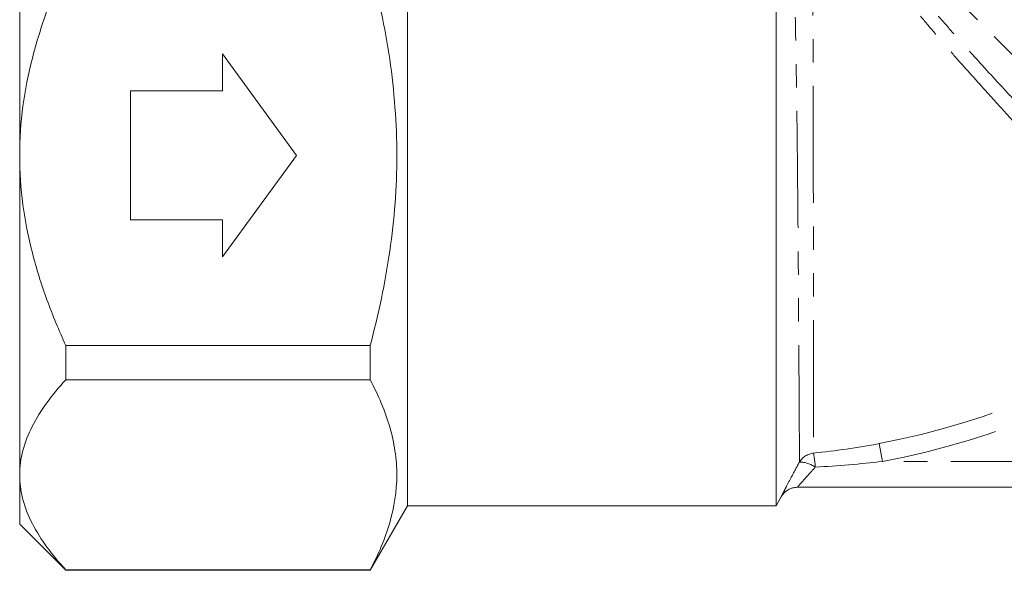
# Model space of a CAD drawing. Units: millimetres. Extents: x -98 to 1170, y -184 to 583.
# Drawn here: x -98 to 9, y 263 to 322 of the extents above; entities that cross this region are included whole.
import ezdxf

# ---------------------------------------------------------------- set-up
doc = ezdxf.new("R2010")
doc.units = ezdxf.units.MM
doc.header["$LTSCALE"] = 2
doc.linetypes.add('PHANTOM', pattern=[12.7, 6.35, -1.27, 1.27, -1.27, 1.27, -1.27])

msp = doc.modelspace()

# ---------------------------------------------------------------- linework, layer by layer
at = {"color": 7, "linetype": 'Continuous', "lineweight": 15}
for p, q in [((-15.96, 345.59), (-15.96, 269.59)), ((-97.96, 342.23), (-97.96, 307.59)), ((-55.92, 269.59), (-55.92, 325.06)), ((-67.96, 307.59), (-75.96, 318.59)), ((-75.96, 318.59), (-75.96, 314.59)), ((-75.96, 314.59), (-85.96, 314.59)), ((-85.96, 314.59), (-85.96, 300.59)), ((-97.96, 307.59), (-97.96, 272.95)), ((-75.96, 296.59), (-67.96, 307.59)), ((-85.96, 300.59), (-75.96, 300.59)), ((-75.96, 300.59), (-75.96, 296.59)), ((-59.96, 286.97), (-92.96, 286.97)), ((-92.96, 286.97), (-92.96, 283.25)), ((-59.96, 286.97), (-59.96, 283.25)), ((-59.96, 283.25), (-92.96, 283.25)), ((-97.96, 272.95), (-97.96, 267.59)), ((84.84, 271.59), (-13.65, 271.59)), ((-15.96, 269.59), (-15.36, 270.63)), ((-59.96, 262.59), (-55.92, 269.59)), ((-55.92, 269.59), (-15.96, 269.59)), ((-97.96, 267.59), (-92.96, 262.59)), ((-59.96, 262.64), (-92.96, 262.64)), ((-92.96, 262.64), (-92.96, 262.59)), ((-59.96, 262.64), (-59.96, 262.59)), ((-92.96, 262.59), (-59.96, 262.59))]:
    msp.add_line(p, q, dxfattribs=at)
at = {"color": 8, "linetype": 'PHANTOM', "lineweight": 0}
for p, q in [((34.62, 293.55), (-10.66, 338.82)), ((-4.77, 276.33), (-4.41, 274.39)), ((66.49, 274.39), (-4.41, 274.39))]:
    msp.add_line(p, q, dxfattribs=at)
for centre, radius, start, end in [((-19.96, 357.59), 82.66, 280.5877, 306.4294), ((-19.96, 357.59), 84.64, 280.5877, 306.4294), ((-11.69, 273.31), 2, 95.4067, 149.6372), ((-33.92, 271.74), 22.32, 5.2151, 9.1809), ((-13.4, 271.37), 2.95, 54.3918, 90.2866), ((-13.65, 269.59), 2, 90, 150.0006)]:
    msp.add_arc(centre, radius, start, end, dxfattribs=at)
at = {"color": 7, "linetype": 'Continuous', "lineweight": 15}
msp.add_arc((-13.65, 269.59), 2, 90, 150.0217, dxfattribs=at)
at = {"color": 8, "linetype": 'PHANTOM', "lineweight": 0}
for points, knots in [([(-13.42, 274.32), (-13.42, 274.68), (-13.42, 275.39), (-13.43, 277.63), (-13.45, 280.68), (-13.47, 284.49), (-13.5, 289), (-13.53, 294.01), (-13.57, 299.48), (-13.62, 305.17), (-13.68, 311.01), (-13.76, 316.77), (-13.86, 322.36), (-13.97, 327.57), (-14.11, 332.31), (-14.26, 336.37), (-14.42, 339.67), (-14.56, 341.95), (-14.65, 343.21), (-14.65, 343.21), (-14.65, 343.21)], [0, 0, 0, 0, 0.054684, 0.110954, 0.165649, 0.221921, 0.276773, 0.333199, 0.388352, 0.445078, 0.500728, 0.557951, 0.61435, 0.672333, 0.729666, 0.788634, 0.846361, 0.905889, 0.961255, 1, 1, 1, 1]), ([(-11.99, 340.53), (-11.99, 340.19), (-11.99, 339.82), (-11.99, 339.01), (-11.99, 338.57), (-11.99, 337.16), (-11.98, 336.09), (-11.98, 333.7), (-11.97, 332.4), (-11.97, 329.62), (-11.96, 328.14), (-11.96, 325.77), (-11.96, 324.95), (-11.95, 323.31), (-11.95, 322.47), (-11.95, 319.93), (-11.94, 318.18), (-11.94, 315.47), (-11.93, 314.55), (-11.93, 312.71), (-11.93, 311.79), (-11.92, 309.03), (-11.92, 307.19), (-11.92, 304.42), (-11.91, 303.49), (-11.91, 301.65), (-11.91, 300.74), (-11.91, 298.06), (-11.9, 296.31), (-11.9, 293.77), (-11.9, 292.94), (-11.9, 291.3), (-11.9, 290.5), (-11.89, 288.19), (-11.89, 286.74), (-11.89, 284.72), (-11.89, 284.06), (-11.89, 282.81), (-11.89, 282.22), (-11.89, 280.54), (-11.89, 279.56), (-11.88, 277.84), (-11.88, 277.12), (-11.88, 275.98), (-11.88, 275.57), (-11.88, 275.3)], [0, 0, 0, 0, 0.03125, 0.03125, 0.0625, 0.0625, 0.125, 0.125, 0.1875, 0.1875, 0.25, 0.25, 0.28125, 0.28125, 0.3125, 0.3125, 0.375, 0.375, 0.40625, 0.40625, 0.4375, 0.4375, 0.5, 0.5, 0.53125, 0.53125, 0.5625, 0.5625, 0.625, 0.625, 0.65625, 0.65625, 0.6875, 0.6875, 0.75, 0.75, 0.78125, 0.78125, 0.8125, 0.8125, 0.875, 0.875, 0.9375, 0.9375, 1, 1, 1, 1]), ([(29.13, 291.08), (28.95, 291.26), (28.68, 291.53), (28.14, 292.08), (27.93, 292.29), (27.48, 292.75), (27.23, 293.01), (26.41, 293.84), (25.78, 294.48), (24.73, 295.55), (24.36, 295.93), (23.58, 296.73), (23.17, 297.15), (21.89, 298.47), (20.98, 299.41), (19.06, 301.41), (18.04, 302.47), (15.91, 304.72), (14.81, 305.88), (12.57, 308.26), (11.43, 309.49), (9.68, 311.38), (9.1, 312.02), (7.93, 313.3), (7.35, 313.94), (5.62, 315.86), (4.47, 317.15), (2.77, 319.09), (2.21, 319.74), (1.1, 321.04), (0.55, 321.68), (-1.05, 323.58), (-2.07, 324.83), (-3.53, 326.66), (-4, 327.26), (-4.92, 328.46), (-5.37, 329.06), (-6.66, 330.79), (-7.43, 331.89), (-8.82, 333.98), (-9.43, 334.97), (-10.21, 336.37), (-10.45, 336.82), (-10.86, 337.68), (-11.04, 338.1), (-11.19, 338.49)], [0, 0, 0, 0, 0.0625, 0.0625, 0.09375, 0.09375, 0.125, 0.125, 0.1875, 0.1875, 0.21875, 0.21875, 0.25, 0.25, 0.3125, 0.3125, 0.375, 0.375, 0.4375, 0.4375, 0.5, 0.5, 0.53125, 0.53125, 0.5625, 0.5625, 0.625, 0.625, 0.65625, 0.65625, 0.6875, 0.6875, 0.75, 0.75, 0.78125, 0.78125, 0.8125, 0.8125, 0.875, 0.875, 0.9375, 0.9375, 0.96875, 0.96875, 1, 1, 1, 1]), ([(-10.66, 338.82), (-10.27, 338.08), (-9.78, 337.27), (-8.61, 335.49), (-7.92, 334.51), (-6.41, 332.45), (-5.58, 331.36), (-4.22, 329.66), (-3.75, 329.07), (-2.78, 327.88), (-2.27, 327.27), (-0.73, 325.43), (0.34, 324.18), (2.01, 322.27), (2.58, 321.62), (3.73, 320.32), (4.32, 319.66), (6.09, 317.7), (7.28, 316.4), (9.07, 314.45), (9.67, 313.8), (10.87, 312.5), (11.48, 311.85), (13.28, 309.93), (14.46, 308.68), (16.76, 306.26), (17.89, 305.08), (20.09, 302.78), (21.13, 301.7), (23.11, 299.66), (24.04, 298.7), (25.35, 297.35), (25.77, 296.92), (26.57, 296.1), (26.95, 295.71), (28.03, 294.61), (28.67, 293.95), (29.51, 293.1), (29.77, 292.84), (30.24, 292.36), (30.45, 292.15), (31.01, 291.58), (31.29, 291.29), (31.47, 291.11)], [0, 0, 0, 0, 0.0625, 0.0625, 0.125, 0.125, 0.1875, 0.1875, 0.21875, 0.21875, 0.25, 0.25, 0.3125, 0.3125, 0.34375, 0.34375, 0.375, 0.375, 0.4375, 0.4375, 0.46875, 0.46875, 0.5, 0.5, 0.5625, 0.5625, 0.625, 0.625, 0.6875, 0.6875, 0.75, 0.75, 0.78125, 0.78125, 0.8125, 0.8125, 0.875, 0.875, 0.90625, 0.90625, 0.9375, 0.9375, 1, 1, 1, 1]), ([(-15.38, 270.59), (-15.38, 270.59), (-15.37, 270.61), (-15.32, 270.71), (-15.28, 270.79), (-15.19, 270.99), (-15.12, 271.11), (-14.98, 271.39), (-14.9, 271.55), (-14.63, 272.07), (-14.41, 272.48), (-13.95, 273.36), (-13.69, 273.84), (-13.42, 274.32)], [0, 0, 0, 0, 0.125, 0.125, 0.25, 0.25, 0.375, 0.375, 0.5, 0.5, 0.75, 0.75, 1, 1, 1, 1]), ([(-11.69, 273.77), (-11.94, 273.51), (-12.17, 273.26), (-12.62, 272.76), (-12.84, 272.52), (-13.21, 272.1), (-13.37, 271.92), (-13.59, 271.66), (-13.65, 271.59), (-13.65, 271.59)], [0, 0, 0, 0, 0.25, 0.25, 0.5, 0.5, 0.75, 0.75, 1, 1, 1, 1])]:
    msp.add_open_spline(points, degree=3, knots=knots, dxfattribs=at)
at = {"color": 7, "linetype": 'Continuous', "lineweight": 15}
for points, knots in [([(-97.96, 307.59), (-97.96, 311.19), (-97.47, 314.7), (-96.37, 319.01), (-96.13, 319.86), (-95.59, 321.57), (-95.31, 322.42), (-94.38, 324.95), (-93.7, 326.59), (-92.96, 328.2)], [0, 0, 0, 0, 0.5, 0.5, 0.625, 0.625, 0.75, 0.75, 1, 1, 1, 1]), ([(-59.96, 286.97), (-59.52, 288.65), (-59.11, 290.35), (-58.39, 293.78), (-58.09, 295.5), (-57.34, 300.66), (-57.07, 304.12), (-57.07, 309.32), (-57.14, 311.06), (-57.4, 314.54), (-57.59, 316.29), (-58.35, 321.47), (-59.08, 324.86), (-59.96, 328.2)], [0, 0, 0, 0, 0.125, 0.125, 0.25, 0.25, 0.5, 0.5, 0.625, 0.625, 0.75, 0.75, 1, 1, 1, 1]), ([(-92.96, 286.97), (-93.7, 288.59), (-94.39, 290.24), (-95.62, 293.61), (-96.15, 295.31), (-97.03, 298.74), (-97.37, 300.48), (-97.84, 304), (-97.96, 305.79), (-97.96, 307.59)], [0, 0, 0, 0, 0.25, 0.25, 0.5, 0.5, 0.75, 0.75, 1, 1, 1, 1]), ([(-97.96, 272.95), (-97.96, 274.73), (-97.48, 276.48), (-96.16, 279.06), (-95.63, 279.92), (-94.4, 281.61), (-93.71, 282.44), (-92.96, 283.25)], [0, 0, 0, 0, 0.5, 0.5, 0.75, 0.75, 1, 1, 1, 1]), ([(-59.96, 262.64), (-59.07, 264.33), (-58.34, 266.02), (-57.35, 269.45), (-57.08, 271.17), (-57.07, 273.78), (-57.14, 274.66), (-57.4, 276.4), (-57.59, 277.27), (-58.34, 279.86), (-59.07, 281.56), (-59.96, 283.25)], [0, 0, 0, 0, 0.25, 0.25, 0.5, 0.5, 0.625, 0.625, 0.75, 0.75, 1, 1, 1, 1]), ([(-92.96, 262.64), (-94.46, 264.27), (-95.7, 265.93), (-97.02, 268.5), (-97.37, 269.37), (-97.72, 270.7), (-97.81, 271.15), (-97.93, 272.05), (-97.96, 272.5), (-97.96, 272.95)], [0, 0, 0, 0, 0.5, 0.5, 0.75, 0.75, 0.875, 0.875, 1, 1, 1, 1])]:
    msp.add_open_spline(points, degree=3, knots=knots, dxfattribs=at)
at = {"color": 8, "linetype": 'PHANTOM', "lineweight": 0}
for points in [[(-11.88, 275.3), (-9.5, 275.55), (-7.13, 275.89), (-4.77, 276.33)], [(-4.41, 274.39), (-6.83, 274.12), (-9.26, 273.92), (-11.69, 273.77)]]:
    msp.add_open_spline(points, degree=3, dxfattribs=at)

doc.saveas('drawing.dxf')
